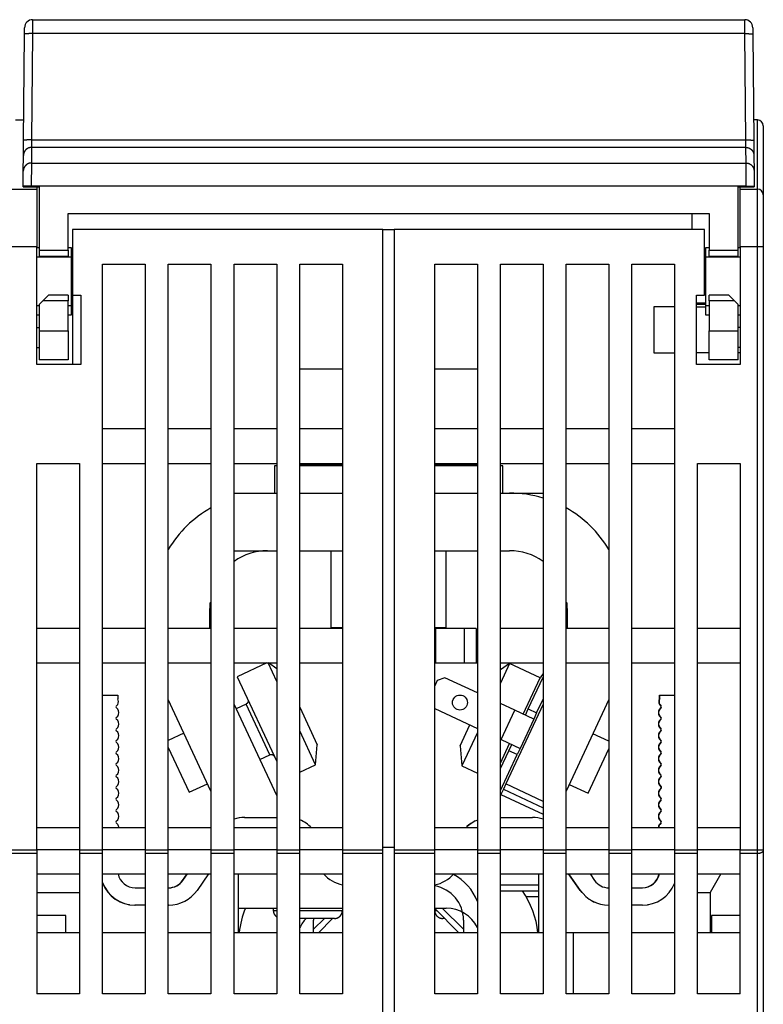
# Model space of a CAD drawing. Extents: x 115 to 791, y 19 to 548.
# Drawn here: x 618 to 683, y 463 to 548 of the extents above; entities that cross this region are included whole.
import ezdxf

# ---------------------------------------------------------------- set-up
doc = ezdxf.new("R2010")
doc.units = 0
doc.layers.add('4', color=7, linetype='CONTINUOUS')

msp = doc.modelspace()

# ---------------------------------------------------------------- linework, layer by layer
at = {"layer": '4', "color": 40, "linetype": 'CONTINUOUS'}
for p, q in [((618.60763, 546.94212), (618.6125, 547.50027)), ((619.31251, 548.19414), (619.30757, 546.98483)), ((619.31248, 548.19416), (681.07156, 548.19416)), ((649.69202, 548.19414), (649.69202, 548.19421)), ((650.69202, 548.19421), (650.69202, 548.19414)), ((681.07641, 546.98483), (681.07155, 548.19414)), ((681.77154, 547.50027), (681.77641, 546.94212)), ((681.77159, 547.49416), (681.77157, 547.49416)), ((618.52717, 537.72189), (618.60763, 546.94212)), ((619.30761, 546.98484), (619.22714, 537.76461)), ((681.07643, 546.98484), (619.30761, 546.98484)), ((681.1569, 537.76461), (681.07643, 546.98484)), ((681.77641, 546.94212), (681.85687, 537.72189)), ((681.80551, 543.60764), (681.80551, 543.60764)), ((617.84141, 539.49413), (618.54264, 539.49413)), ((682.17959, 539.49314), (681.84141, 539.49314)), ((682.17959, 533.49314), (682.17959, 539.49314)), ((682.67959, 538.99314), (682.67959, 532.99314)), ((618.51581, 536.42041), (618.52717, 537.72189)), ((619.22713, 537.76463), (619.21576, 537.11391)), ((619.22714, 537.76461), (681.1569, 537.76461)), ((681.16823, 537.11391), (681.15693, 537.76463)), ((681.85687, 537.72189), (681.86823, 536.42041)), ((618.50401, 535.0681), (618.51581, 536.42041)), ((619.21579, 537.11387), (619.20398, 535.76156)), ((681.16826, 537.11387), (619.21579, 537.11387)), ((681.18006, 535.76156), (681.16826, 537.11387)), ((681.86823, 536.42041), (681.88003, 535.0681)), ((619.20399, 535.76158), (619.19263, 533.76276)), ((619.20398, 535.76156), (681.18006, 535.76156)), ((681.19136, 533.76276), (681.18006, 535.76158)), ((618.49267, 533.76889), (618.50401, 535.0681)), ((681.88003, 535.0681), (681.89137, 533.76889)), ((616.67959, 533.49413), (619.67959, 533.49413)), ((618.49202, 533.69416), (618.49267, 533.76889)), ((618.49202, 533.69416), (619.19205, 533.69416)), ((619.19265, 533.76278), (618.49267, 533.76889)), ((619.19265, 533.76278), (619.19205, 533.69416)), ((619.19205, 533.69416), (619.89202, 533.69416)), ((681.1914, 533.76278), (619.19265, 533.76278)), ((619.67959, 533.69415), (619.67959, 533.49413)), ((619.67959, 533.49413), (619.67959, 528.49413)), ((619.89202, 533.69416), (619.89202, 528.19416)), ((680.49202, 528.19416), (680.49202, 533.69416)), ((680.49202, 533.69416), (681.19199, 533.69416)), ((680.67959, 533.49314), (680.67959, 533.69416)), ((680.67959, 533.49314), (682.17959, 533.49314)), ((680.67959, 528.49314), (680.67959, 533.49314)), ((681.1914, 533.76278), (681.89137, 533.76889)), ((681.19199, 533.69416), (681.1914, 533.76278)), ((681.19199, 533.69416), (681.89202, 533.69416)), ((681.89137, 533.76889), (681.89202, 533.69416)), ((682.17959, 528.49314), (682.17959, 533.49314)), ((682.67959, 532.99314), (682.67959, 528.49314)), ((622.39202, 531.39416), (677.99202, 531.39416)), ((622.39202, 528.19416), (622.39202, 531.39416)), ((676.49202, 531.39416), (676.49202, 529.99314)), ((677.99202, 531.39416), (677.99202, 528.19416)), ((649.67959, 529.99413), (622.77959, 529.99413)), ((622.77959, 529.99413), (622.77959, 524.29413)), ((649.67959, 476.17352), (649.67959, 529.99413)), ((649.67959, 529.99413), (650.67959, 529.99413)), ((650.67959, 529.99314), (650.67959, 476.17252)), ((677.57959, 529.99314), (650.67959, 529.99314)), ((652.17959, 529.99413), (652.17959, 529.99313)), ((677.57959, 524.29314), (677.57959, 529.99314)), ((619.67959, 528.49413), (616.67959, 528.49413)), ((619.67959, 518.29413), (619.67959, 528.49413)), ((619.89204, 528.39413), (619.67959, 528.39413)), ((619.89202, 528.19416), (619.89202, 527.69416)), ((619.89202, 528.19416), (622.39202, 528.19416)), ((622.39202, 528.19416), (622.39202, 527.69416)), ((622.67959, 528.39413), (622.39206, 528.39413)), ((622.67959, 527.59413), (622.67959, 528.39413)), ((677.67959, 528.39314), (677.67959, 527.59314)), ((677.99198, 528.39314), (677.67959, 528.39314)), ((677.99202, 527.69416), (677.99202, 528.19416)), ((677.99202, 528.19416), (680.49202, 528.19416)), ((680.67959, 528.39314), (680.49201, 528.39314)), ((680.49202, 527.69416), (680.49202, 528.19416)), ((680.67959, 528.49314), (680.67959, 518.29314)), ((682.17959, 528.49314), (680.67959, 528.49314)), ((682.17959, 476.17252), (682.17959, 528.49314)), ((682.67959, 528.49314), (682.17959, 528.49314)), ((682.67959, 528.49314), (682.67959, 476.17252)), ((622.67959, 527.59413), (619.67959, 527.59413)), ((619.89202, 527.69416), (622.39202, 527.69416)), ((622.67959, 523.39413), (622.67959, 527.59413)), ((625.37959, 526.99413), (629.07959, 526.99413)), ((625.37959, 476.17352), (625.37959, 526.99413)), ((629.07959, 526.99413), (629.07959, 476.17352)), ((631.07959, 526.99413), (634.77959, 526.99413)), ((631.07959, 476.17352), (631.07959, 526.99413)), ((634.77959, 526.99413), (634.77959, 476.17352)), ((636.77959, 526.99413), (640.47959, 526.99413)), ((636.77959, 476.17352), (636.77959, 526.99413)), ((640.47959, 526.99413), (640.47959, 476.17352)), ((642.47959, 526.99413), (646.17959, 526.99413)), ((642.47959, 476.17352), (642.47959, 526.99413)), ((646.17959, 526.99413), (646.17959, 476.17352)), ((654.17959, 476.17252), (654.17959, 526.99314)), ((654.17959, 526.99314), (657.87959, 526.99314)), ((657.87959, 526.99314), (657.87959, 476.17252)), ((659.87959, 476.17252), (659.87959, 526.99314)), ((659.87959, 526.99314), (663.57959, 526.99314)), ((663.57959, 526.99314), (663.57959, 476.17252)), ((665.57959, 476.17252), (665.57959, 526.99314)), ((665.57959, 526.99314), (669.27959, 526.99314)), ((669.27959, 526.99314), (669.27959, 476.17252)), ((671.27959, 476.17252), (671.27959, 526.99314)), ((671.27959, 526.99314), (674.97959, 526.99314)), ((674.97959, 526.99314), (674.97959, 476.17252)), ((677.67959, 527.59314), (677.67959, 523.39314)), ((680.67959, 527.59314), (677.67959, 527.59314)), ((677.99202, 527.69416), (680.49202, 527.69416)), ((620.19202, 523.79416), (619.89202, 523.49416)), ((620.19202, 523.79416), (620.69202, 524.29416)), ((622.39202, 523.79416), (620.19202, 523.79416)), ((622.39202, 524.29416), (620.69202, 524.29416)), ((622.39202, 524.29416), (622.39202, 523.79416)), ((622.39202, 521.19416), (622.39202, 523.79416)), ((622.77959, 524.29413), (622.77959, 518.29413)), ((622.77959, 524.29413), (623.47959, 524.29413)), ((623.47959, 524.29413), (623.47959, 518.29413)), ((676.87959, 518.29314), (676.87959, 524.29314)), ((676.87959, 524.29314), (677.57959, 524.29314)), ((676.87959, 523.6406), (677.67959, 523.6406)), ((679.69202, 524.29416), (677.99202, 524.29416)), ((677.99202, 523.79416), (677.99202, 524.29416)), ((677.99202, 523.79416), (677.99202, 521.19416)), ((680.19202, 523.79416), (677.99202, 523.79416)), ((679.69202, 524.29416), (680.19202, 523.79416)), ((680.49202, 523.49416), (680.19202, 523.79416)), ((619.67959, 523.39413), (619.89204, 523.39413)), ((619.89202, 523.49416), (619.89202, 521.19416)), ((622.39206, 523.39413), (622.67959, 523.39413)), ((622.67959, 522.59413), (622.67959, 523.39413)), ((674.97959, 523.29314), (673.17959, 523.29314)), ((673.17959, 523.29314), (673.17959, 519.29314)), ((677.67962, 523.49416), (676.87959, 523.49416)), ((676.87959, 523.29314), (677.67962, 523.29314)), ((677.67959, 523.39314), (677.67959, 522.59314)), ((677.67959, 523.39314), (677.99198, 523.39314)), ((680.49201, 523.39314), (680.67959, 523.39314)), ((680.49202, 521.19416), (680.49202, 523.49416)), ((619.67959, 522.59413), (619.89204, 522.59413)), ((622.39206, 522.59413), (622.67959, 522.59413)), ((677.67959, 522.59314), (677.99198, 522.59314)), ((680.49201, 522.59314), (680.67959, 522.59314)), ((619.67959, 521.49482), (619.89204, 521.49482)), ((619.89202, 521.19416), (619.89202, 518.69416)), ((619.89202, 521.19416), (622.39202, 521.19416)), ((622.39202, 521.19416), (622.39202, 518.69416)), ((677.99202, 518.69416), (677.99202, 521.19416)), ((677.99202, 521.19416), (680.49202, 521.19416)), ((680.67959, 521.49383), (680.49201, 521.49383)), ((680.49202, 518.69416), (680.49202, 521.19416)), ((619.67959, 519.75348), (619.89202, 519.75348)), ((673.17959, 519.29314), (674.97959, 519.29314)), ((677.99202, 519.29314), (676.87963, 519.29314)), ((680.67959, 519.75249), (680.49201, 519.75249)), ((680.67959, 519.29314), (680.49202, 519.29314)), ((622.39202, 518.69416), (619.89202, 518.69416)), ((680.49202, 518.69416), (677.99202, 518.69416)), ((623.47959, 518.29413), (619.67959, 518.29413)), ((646.17961, 517.8824), (642.47961, 517.8824)), ((657.87959, 517.8824), (654.1796, 517.8824)), ((680.67959, 518.29314), (676.87959, 518.29314)), ((629.07959, 512.69413), (625.37959, 512.69413)), ((634.77959, 512.69413), (631.07959, 512.69413)), ((640.47959, 512.69413), (636.77959, 512.69413)), ((646.17959, 512.69413), (642.47959, 512.69413)), ((657.87959, 512.69314), (654.17959, 512.69314)), ((663.57959, 512.69314), (659.87959, 512.69314)), ((669.27959, 512.69314), (665.57959, 512.69314)), ((674.97959, 512.69314), (671.27959, 512.69314)), ((619.67959, 476.17352), (619.67959, 509.69413)), ((619.67959, 509.69413), (623.37959, 509.69413)), ((623.37959, 509.69413), (623.37959, 476.17352)), ((625.37959, 509.69413), (629.07959, 509.69413)), ((631.07959, 509.69413), (634.77959, 509.69413)), ((636.77959, 509.69413), (640.47959, 509.69413)), ((640.47961, 509.4824), (640.27959, 509.4824)), ((640.27959, 509.4824), (640.27959, 507.13113)), ((642.47959, 509.69413), (646.17959, 509.69413)), ((642.47961, 509.5824), (646.17961, 509.5824)), ((646.17961, 509.4824), (642.47961, 509.4824)), ((654.17959, 509.69314), (657.87959, 509.69314)), ((654.1796, 509.5824), (657.87959, 509.5824)), ((657.87959, 509.4824), (654.1796, 509.4824)), ((659.87959, 509.69314), (663.57959, 509.69314)), ((660.07959, 509.4824), (659.87959, 509.4824)), ((660.07959, 507.13113), (660.07959, 509.4824)), ((665.57959, 509.69314), (669.27959, 509.69314)), ((671.27959, 509.69314), (674.97959, 509.69314)), ((676.97959, 476.17252), (676.97959, 509.69314)), ((676.97959, 509.69314), (680.67959, 509.69314)), ((680.67959, 509.69314), (680.67959, 476.17252)), ((636.77959, 507.13116), (640.47961, 507.13116)), ((642.47961, 507.13116), (646.17961, 507.13116)), ((654.1796, 507.13116), (657.87959, 507.13116)), ((659.87959, 507.13116), (660.67959, 507.13116)), ((660.67961, 507.13116), (663.57959, 507.13116)), ((636.77959, 502.13116), (640.47961, 502.13116)), ((642.47961, 502.13116), (646.17959, 502.13116)), ((645.17959, 502.13117), (645.17959, 495.4824)), ((654.1796, 502.13116), (657.87959, 502.13116)), ((655.17959, 495.4824), (655.17959, 502.13117)), ((659.87959, 502.13116), (660.67959, 502.13116)), ((634.6796, 495.39413), (634.6796, 497.13116)), ((665.67959, 497.13116), (665.67959, 495.39311)), ((623.37959, 495.39413), (619.67959, 495.39413)), ((629.07959, 495.39413), (625.37959, 495.39413)), ((634.77959, 495.39413), (631.07959, 495.39413)), ((640.47959, 495.39413), (636.77959, 495.39413)), ((646.17959, 495.39413), (642.47959, 495.39413)), ((645.17959, 495.4824), (646.17961, 495.4824)), ((654.27959, 495.39413), (654.17959, 495.39413)), ((654.1796, 495.4824), (655.17959, 495.4824)), ((656.77959, 495.39413), (654.27959, 495.39413)), ((654.27959, 492.39413), (654.27959, 495.39413)), ((657.77959, 495.39413), (656.77959, 495.39413)), ((656.77959, 492.39413), (656.77959, 495.39413)), ((657.77959, 495.39413), (657.77959, 492.39413)), ((663.57959, 495.39314), (659.87959, 495.39314)), ((669.27959, 495.39314), (665.57959, 495.39314)), ((674.97959, 495.39314), (671.27959, 495.39314)), ((680.67959, 495.39314), (676.97959, 495.39314)), ((619.67959, 492.39413), (623.37959, 492.39413)), ((625.37959, 492.39413), (629.07959, 492.39413)), ((631.07959, 492.39413), (634.77959, 492.39413)), ((636.77959, 492.39413), (640.47959, 492.39413)), ((639.61986, 492.39413), (637.05109, 491.1963)), ((640.47959, 490.78622), (639.72981, 492.39413)), ((640.47959, 491.89749), (639.7704, 492.39407)), ((642.47959, 492.39413), (646.17959, 492.39413)), ((642.57959, 492.39314), (642.57959, 492.39413)), ((654.17959, 492.39413), (654.27959, 492.39413)), ((654.27959, 492.39413), (656.77959, 492.39413)), ((656.77959, 492.39413), (657.77959, 492.39413)), ((657.77959, 492.39314), (657.87956, 492.39314)), ((659.87959, 492.39314), (663.57959, 492.39314)), ((660.67366, 492.35205), (659.87959, 491.79604)), ((660.67366, 492.35205), (659.87959, 490.64917)), ((663.33274, 491.1121), (660.67364, 492.35205)), ((665.57959, 492.39314), (669.27959, 492.39314)), ((671.27959, 492.39314), (674.97959, 492.39314)), ((676.97959, 492.39314), (680.67959, 492.39314)), ((637.05109, 491.1963), (640.47959, 483.84384)), ((655.06385, 491.11803), (654.39939, 490.87618)), ((657.87959, 489.80502), (655.06385, 491.11803)), ((661.85814, 487.9498), (663.33274, 491.1121)), ((662.29599, 488.40765), (663.57959, 491.16034)), ((663.57959, 491.4797), (663.3297, 491.11351)), ((654.39939, 490.87618), (654.17959, 490.40483)), ((625.37962, 489.58895), (626.69674, 489.58895)), ((626.69674, 489.58895), (626.69674, 489.28895)), ((673.66898, 489.58895), (673.69672, 489.58895)), ((673.66898, 489.28895), (673.66898, 489.58895)), ((673.69674, 489.28895), (673.69674, 489.58895)), ((673.69674, 489.58895), (674.97958, 489.58895)), ((626.56745, 488.65966), (626.69674, 488.78895)), ((634.77959, 481.27799), (631.07959, 489.21266)), ((640.47959, 480.8853), (636.77959, 488.81998)), ((637.82519, 488.82641), (636.96388, 488.42477)), ((639.87487, 484.43081), (637.82518, 488.8264)), ((642.47963, 488.54631), (644.00279, 485.27989)), ((661.13611, 488.28648), (659.87959, 488.87241)), ((663.57959, 488.81997), (660.35102, 481.89628)), ((663.02104, 488.06956), (663.57959, 489.26738)), ((669.27959, 489.21265), (665.57959, 481.27798)), ((673.66898, 488.78895), (673.79827, 488.65966)), ((673.69674, 488.78895), (673.82603, 488.65966)), ((626.69674, 488.38895), (626.56745, 488.51824)), ((626.56745, 487.65966), (626.69674, 487.78895)), ((654.17959, 488.4409), (657.87959, 486.71556)), ((659.95278, 485.74882), (661.13611, 488.28648)), ((662.76747, 487.52577), (661.13611, 488.28648)), ((662.04242, 487.86387), (662.29599, 488.40765)), ((662.29599, 488.40765), (663.02104, 488.06956)), ((663.02104, 488.06956), (662.76747, 487.52577)), ((673.79827, 488.51824), (673.66898, 488.38895)), ((673.66898, 487.78895), (673.79827, 487.65966)), ((673.82603, 488.51824), (673.69674, 488.38895)), ((673.69674, 487.78895), (673.82603, 487.65966)), ((626.69674, 487.38895), (626.56745, 487.51824)), ((656.38104, 485.19569), (657.23084, 487.01809)), ((662.76747, 487.52577), (661.58413, 484.98811)), ((673.79827, 487.51824), (673.66898, 487.38895)), ((673.82603, 487.51824), (673.69674, 487.38895)), ((626.56745, 486.65966), (626.69674, 486.78895)), ((626.69674, 486.38895), (626.56745, 486.51824)), ((632.43234, 486.31168), (631.07959, 485.68088)), ((643.85183, 483.55443), (642.47959, 486.49721)), ((657.87959, 486.36016), (656.532, 483.47023)), ((669.27959, 485.60817), (667.899, 486.25195)), ((673.66898, 486.78895), (673.79827, 486.65966)), ((673.79827, 486.51824), (673.66898, 486.38895)), ((673.69674, 486.78895), (673.82603, 486.65966)), ((673.82603, 486.51824), (673.69674, 486.38895)), ((626.56745, 485.65966), (626.69674, 485.78895)), ((626.69674, 485.38895), (626.56745, 485.51824)), ((643.85183, 483.55443), (644.00279, 485.27989)), ((656.38104, 485.19569), (656.532, 483.47023)), ((659.87959, 485.78295), (659.95278, 485.74882)), ((659.87959, 483.7068), (660.67481, 485.41214)), ((659.95278, 485.74882), (661.58413, 484.98811)), ((660.60552, 484.78242), (660.85909, 485.3262)), ((673.66898, 485.78895), (673.79827, 485.65966)), ((673.79827, 485.51824), (673.66898, 485.38895)), ((673.69674, 485.78895), (673.82603, 485.65966)), ((673.82603, 485.51824), (673.69674, 485.38895)), ((626.56745, 484.65966), (626.69674, 484.78895)), ((626.69674, 484.38895), (626.56745, 484.51824)), ((631.0796, 485.07258), (632.8963, 481.17665)), ((639.01358, 484.02918), (639.87484, 484.43079)), ((659.87959, 483.22567), (660.60552, 484.78242)), ((659.87959, 481.33271), (661.33056, 484.44432)), ((661.33056, 484.44432), (660.60552, 484.78242)), ((661.58413, 484.98811), (661.33056, 484.44432)), ((667.48752, 481.09244), (669.27956, 484.93549)), ((673.66898, 484.78895), (673.79827, 484.65966)), ((673.79827, 484.51824), (673.66898, 484.38895)), ((673.69674, 484.78895), (673.82603, 484.65966)), ((673.82603, 484.51824), (673.69674, 484.38895)), ((626.56745, 483.65966), (626.69674, 483.78895)), ((626.69674, 483.38895), (626.56745, 483.51824)), ((642.47959, 482.91455), (643.85185, 483.55444)), ((656.53198, 483.47024), (657.87959, 482.84184)), ((673.66898, 483.78895), (673.79827, 483.65966)), ((673.79827, 483.51824), (673.66898, 483.38895)), ((673.69674, 483.78895), (673.82603, 483.65966)), ((673.82603, 483.51824), (673.69674, 483.38895)), ((626.56745, 482.65966), (626.69674, 482.78895)), ((673.66898, 482.78895), (673.79827, 482.65966)), ((673.69674, 482.78895), (673.82603, 482.65966)), ((626.69674, 482.38895), (626.56745, 482.51824)), ((626.56745, 481.65966), (626.69674, 481.78895)), ((632.8963, 481.17665), (634.48204, 481.91609)), ((660.35102, 481.89628), (660.13971, 481.44313)), ((663.57959, 480.39077), (660.35102, 481.89628)), ((665.8493, 481.85636), (667.48752, 481.09244)), ((673.79827, 482.51824), (673.66898, 482.38895)), ((673.66898, 481.78895), (673.79827, 481.65966)), ((673.82603, 482.51824), (673.69674, 482.38895)), ((673.69674, 481.78895), (673.82603, 481.65966)), ((626.69674, 481.38895), (626.56745, 481.51824)), ((659.9284, 480.98997), (659.87959, 480.8853)), ((660.13971, 481.44313), (659.9284, 480.98997)), ((659.9284, 480.98997), (663.57959, 479.28739)), ((660.13971, 481.44313), (663.57959, 479.83908)), ((673.79827, 481.51824), (673.66898, 481.38895)), ((673.82603, 481.51824), (673.69674, 481.38895)), ((626.56745, 480.65966), (626.69674, 480.78895)), ((626.69674, 480.38895), (626.56745, 480.51824)), ((673.66898, 480.78895), (673.79827, 480.65966)), ((673.79827, 480.51824), (673.66898, 480.38895)), ((673.69674, 480.78895), (673.82603, 480.65966)), ((673.82603, 480.51824), (673.69674, 480.38895)), ((626.56745, 479.65966), (626.69674, 479.78895)), ((626.69674, 479.38895), (626.56745, 479.51824)), ((673.66898, 479.78895), (673.79827, 479.65966)), ((673.79827, 479.51824), (673.66898, 479.38895)), ((673.69674, 479.78895), (673.82603, 479.65966)), ((673.82603, 479.51824), (673.69674, 479.38895)), ((626.56745, 478.65966), (626.69674, 478.78895)), ((626.69674, 478.38895), (626.56745, 478.51824)), ((637.70195, 478.98895), (637.7297, 478.98895)), ((637.72971, 478.98895), (640.47961, 478.98895)), ((659.87959, 478.98895), (662.66378, 478.98895)), ((673.66898, 478.78895), (673.79827, 478.65966)), ((673.79827, 478.51824), (673.66898, 478.38895)), ((673.69674, 478.78895), (673.82603, 478.65966)), ((673.82603, 478.51824), (673.69674, 478.38895)), ((623.37959, 478.09413), (619.67959, 478.09413)), ((629.07959, 478.09413), (625.37959, 478.09413)), ((634.77959, 478.09413), (631.07959, 478.09413)), ((640.47959, 478.09413), (636.77959, 478.09413)), ((646.17959, 478.09413), (642.47959, 478.09413)), ((657.87959, 478.09314), (654.17959, 478.09314)), ((663.57959, 478.09314), (659.87959, 478.09314)), ((669.27959, 478.09314), (665.57959, 478.09314)), ((674.97959, 478.09314), (671.27959, 478.09314)), ((680.67959, 478.09314), (676.97959, 478.09314)), ((616.67959, 476.17352), (619.67959, 476.17352)), ((619.67959, 475.85566), (616.67959, 475.85566)), ((619.67959, 476.17352), (619.67959, 475.85566)), ((623.37959, 476.17352), (619.67959, 476.17352)), ((619.67959, 475.85566), (619.67959, 463.69413)), ((623.37959, 476.17352), (623.37959, 475.85566)), ((623.37959, 476.17352), (625.37959, 476.17352)), ((623.37959, 475.85566), (623.37959, 463.69413)), ((625.37959, 475.85566), (623.37959, 475.85566)), ((625.37959, 475.85566), (625.37959, 476.17352)), ((629.07959, 476.17352), (625.37959, 476.17352)), ((625.37959, 463.69413), (625.37959, 475.85566)), ((629.07959, 476.17352), (629.07959, 475.85566)), ((629.07959, 476.17352), (631.07959, 476.17352)), ((629.07959, 475.85566), (629.07959, 463.69413)), ((631.07959, 475.85566), (629.07959, 475.85566)), ((631.07959, 475.85566), (631.07959, 476.17352)), ((634.77959, 476.17352), (631.07959, 476.17352)), ((631.07959, 463.69413), (631.07959, 475.85566)), ((634.77959, 476.17352), (634.77959, 475.85566)), ((634.77959, 476.17352), (636.77959, 476.17352)), ((634.77959, 475.85566), (634.77959, 463.69413)), ((636.77959, 475.85566), (634.77959, 475.85566)), ((636.77959, 475.85566), (636.77959, 476.17352)), ((640.47959, 476.17352), (636.77959, 476.17352)), ((636.77959, 463.69413), (636.77959, 475.85566)), ((640.47959, 476.17352), (640.47959, 475.85566)), ((640.47959, 476.17352), (642.47959, 476.17352)), ((640.47959, 475.85566), (640.47959, 463.69413)), ((642.47959, 475.85566), (640.47959, 475.85566)), ((642.47959, 475.85566), (642.47959, 476.17352)), ((646.17959, 476.17352), (642.47959, 476.17352)), ((642.47959, 463.69413), (642.47959, 475.85566)), ((646.17959, 476.17352), (646.17959, 475.85566)), ((646.17959, 476.17352), (649.67959, 476.17352)), ((646.17959, 475.85566), (646.17959, 463.69413)), ((649.67959, 475.85566), (646.17959, 475.85566)), ((650.67959, 476.38878), (649.67959, 476.38878)), ((649.67959, 475.85566), (649.67959, 476.17352)), ((649.67959, 459.1326), (649.67959, 475.85566)), ((650.67959, 476.17252), (650.67959, 475.85467)), ((650.67959, 476.17252), (654.17959, 476.17252)), ((650.67959, 475.85467), (650.67959, 459.13161)), ((654.17959, 475.85467), (650.67959, 475.85467)), ((654.17959, 475.85467), (654.17959, 476.17252)), ((657.87959, 476.17252), (654.17959, 476.17252)), ((654.17959, 463.69314), (654.17959, 475.85467)), ((657.87959, 476.17252), (657.87959, 475.85467)), ((657.87959, 476.17252), (659.87959, 476.17252)), ((657.87959, 475.85467), (657.87959, 463.69314)), ((659.87959, 475.85467), (657.87959, 475.85467)), ((659.87959, 475.85467), (659.87959, 476.17252)), ((663.57959, 476.17252), (659.87959, 476.17252)), ((659.87959, 463.69314), (659.87959, 475.85467)), ((663.57959, 476.17252), (663.57959, 475.85467)), ((663.57959, 476.17252), (665.57959, 476.17252)), ((663.57959, 475.85467), (663.57959, 463.69314)), ((665.57959, 475.85467), (663.57959, 475.85467)), ((665.57959, 475.85467), (665.57959, 476.17252)), ((669.27959, 476.17252), (665.57959, 476.17252)), ((665.57959, 463.69314), (665.57959, 475.85467)), ((669.27959, 476.17252), (669.27959, 475.85467)), ((669.27959, 476.17252), (671.27959, 476.17252)), ((669.27959, 475.85467), (669.27959, 463.69314)), ((671.27959, 475.85467), (669.27959, 475.85467)), ((671.27959, 475.85467), (671.27959, 476.17252)), ((674.97959, 476.17252), (671.27959, 476.17252)), ((671.27959, 463.69314), (671.27959, 475.85467)), ((674.97959, 476.17252), (674.97959, 475.85467)), ((674.97959, 476.17252), (676.97959, 476.17252)), ((674.97959, 475.85467), (674.97959, 463.69314)), ((676.97959, 475.85467), (674.97959, 475.85467)), ((676.97959, 475.85467), (676.97959, 476.17252)), ((680.67959, 476.17252), (676.97959, 476.17252)), ((676.97959, 463.69314), (676.97959, 475.85467)), ((680.67959, 475.85467), (680.67959, 476.17252)), ((680.67959, 476.17252), (682.17959, 476.17252)), ((680.67959, 463.69314), (680.67959, 475.85467)), ((682.17959, 475.85467), (680.67959, 475.85467)), ((682.17959, 475.85467), (682.17959, 476.17252)), ((682.17959, 476.17252), (682.67959, 476.17252)), ((682.17959, 459.13161), (682.17959, 475.85467)), ((682.67959, 476.17252), (682.67959, 459.44946)), ((619.67959, 474.09413), (623.37959, 474.09413)), ((625.37959, 474.09413), (629.07959, 474.09413)), ((631.07959, 474.09413), (634.77959, 474.09413)), ((632.31686, 473.52858), (632.71286, 474.09413)), ((632.34462, 473.52858), (632.74062, 474.09413)), ((634.57178, 474.09413), (633.57335, 472.66822)), ((636.77959, 474.09413), (640.47959, 474.09413)), ((637.17959, 471.13116), (637.17959, 474.09413)), ((642.47959, 474.09413), (646.17959, 474.09413)), ((654.17959, 474.09314), (657.87959, 474.09314)), ((659.87959, 474.09314), (663.57959, 474.09314)), ((663.17959, 474.09311), (663.17959, 473.13116)), ((665.57959, 474.09314), (669.27959, 474.09314)), ((666.79238, 472.66822), (665.79464, 474.09314)), ((666.82014, 472.66822), (665.8224, 474.09314)), ((667.65356, 474.09314), (668.04887, 473.52858)), ((671.27959, 474.09314), (674.97959, 474.09314)), ((676.97959, 474.09314), (680.67959, 474.09314)), ((679.00336, 474.09315), (678.07959, 472.49314)), ((619.67963, 472.49413), (623.37963, 472.49413)), ((628.19674, 472.88895), (629.07962, 472.88895)), ((631.07962, 472.88895), (631.11589, 472.88895)), ((663.17959, 473.13116), (659.87959, 473.13116)), ((659.87959, 472.63116), (663.17959, 472.63116)), ((663.17959, 473.13116), (663.17959, 472.63116)), ((663.17959, 472.63116), (663.17959, 472.13116)), ((669.27759, 472.88895), (669.27958, 472.88895)), ((671.27958, 472.88895), (672.19674, 472.88895)), ((676.97961, 472.49314), (678.07959, 472.49314)), ((678.07959, 472.49314), (678.07959, 468.99313)), ((627.66898, 471.48376), (627.66898, 471.43091)), ((662.1078, 472.13116), (663.17959, 472.13116)), ((663.17959, 472.13116), (663.17959, 468.99314)), ((672.69674, 471.48376), (672.69674, 471.43091)), ((628.19673, 471.38895), (628.16898, 471.38895)), ((629.07962, 471.38895), (628.19674, 471.38895)), ((631.11589, 471.38895), (631.07962, 471.38895)), ((637.17959, 471.13116), (640.47961, 471.13116)), ((637.1796, 468.9931), (637.1796, 471.13116)), ((640.17959, 471.13116), (640.17959, 470.93116)), ((640.17959, 470.93116), (640.47961, 470.93116)), ((642.47961, 471.13116), (646.17961, 471.13116)), ((642.47961, 470.93116), (646.17959, 470.93116)), ((654.17959, 470.93116), (654.33649, 470.93116)), ((654.1796, 471.13116), (655.17959, 471.13116)), ((654.1796, 471.08805), (656.27455, 468.9931)), ((654.84065, 471.13116), (656.68286, 469.28895)), ((669.27762, 471.38895), (669.24983, 471.38895)), ((669.27958, 471.38895), (669.27759, 471.38895)), ((672.19674, 471.38895), (671.27958, 471.38895)), ((622.17959, 470.49314), (619.67959, 470.49314)), ((622.17959, 468.99314), (622.17959, 470.49314)), ((645.47959, 470.23116), (642.47961, 470.23116)), ((643.68286, 469.28895), (644.6251, 470.23119)), ((643.68286, 468.9931), (643.68286, 470.08895)), ((644.09122, 468.99314), (645.32927, 470.2312)), ((645.32927, 470.2312), (645.32929, 470.23121)), ((655.03646, 470.23116), (654.87959, 470.23116)), ((656.68286, 470.08895), (656.68286, 468.9931)), ((678.17959, 470.49314), (678.17959, 468.99314)), ((680.67959, 470.49314), (678.17959, 470.49314)), ((623.37961, 468.99314), (619.67959, 468.99314)), ((629.07958, 468.99314), (625.37958, 468.99314)), ((634.77956, 468.99314), (631.07955, 468.99314)), ((640.47961, 468.99314), (636.77961, 468.99314)), ((646.17959, 468.99314), (642.47958, 468.99314)), ((657.87956, 468.99314), (654.17963, 468.99314)), ((663.57961, 468.99314), (659.8796, 468.99314)), ((666.17959, 468.99314), (665.57958, 468.99314)), ((669.27959, 468.99314), (666.17959, 468.99314)), ((666.17959, 468.99314), (666.17959, 463.69315)), ((674.97956, 468.99314), (671.27956, 468.99314)), ((680.67959, 468.99314), (676.97961, 468.99314)), ((623.37959, 463.69413), (619.67959, 463.69413)), ((629.07959, 463.69413), (625.37959, 463.69413)), ((634.77959, 463.69413), (631.07959, 463.69413)), ((640.47959, 463.69413), (636.77959, 463.69413)), ((646.17959, 463.69413), (642.47959, 463.69413)), ((657.87959, 463.69314), (654.17959, 463.69314)), ((663.57959, 463.69314), (659.87959, 463.69314)), ((669.27959, 463.69314), (665.57959, 463.69314)), ((674.97959, 463.69314), (671.27959, 463.69314)), ((680.67959, 463.69314), (676.97959, 463.69314))]:
    msp.add_line(p, q, dxfattribs=at)
for points in [[(681.77151, 547.5003), (681.77151, 547.50029, -0.08219095), (681.77151, 547.50027, -0.01243521), (681.77152, 547.50023, -0.00469336), (681.77152, 547.50018, -0.00250319), (681.77152, 547.50012, -0.00152637), (681.77152, 547.50004, -0.00104203), (681.77152, 547.49995, -0.00074719), (681.77153, 547.49985, -0.00056784), (681.77153, 547.49973, -0.00044197), (681.77153, 547.4996, -0.00035676), (681.77153, 547.49946, -0.00029169), (681.77154, 547.4993, -0.00024455), (681.77154, 547.49913, -0.00020689), (681.77154, 547.49895, -0.00017854), (681.77154, 547.49875, -0.00015414), (681.77155, 547.49854, -0.00013468), (681.77155, 547.49832, -0.00011979), (681.77155, 547.49808, -0.00010886), (681.77155, 547.49783, -0.00009437), (681.77156, 547.49756, -0.00007988), (681.77156, 547.49729, -0.00008005), (681.77156, 547.497, -0.00008595), (681.77157, 547.49668, -0.00005878), (681.77157, 547.49637, -0.00001916), (681.77157, 547.49609, -0.00007509), (681.77157, 547.4957, -0.00011057), (681.77158, 547.49505, -0.00004754), (681.77159, 547.49418, -0.00002382)], [(619.30757, 546.98483), (619.27423, 546.98507, 0.00089368), (619.24045, 546.98519, 0.00085258), (619.20618, 546.9852, 0.0008479), (619.17158, 546.98508, 0.00089629), (619.1368, 546.98484, 0.00093235), (619.10199, 546.98446, 0.00096793), (619.06728, 546.98395, 0.0010078), (619.03283, 546.9833, 0.00106303), (618.99882, 546.98251, 0.00112259), (618.96539, 546.98157, 0.00119477), (618.93272, 546.98049, 0.00127767), (618.90096, 546.97928, 0.00137659), (618.8703, 546.97793, 0.00149634), (618.84085, 546.97645, 0.00163861), (618.8128, 546.97484, 0.00181006), (618.78623, 546.97311, 0.00200482), (618.76131, 546.97127, 0.00228206), (618.73809, 546.96934, 0.00264163), (618.71671, 546.9673, 0.00301148), (618.69718, 546.9652, 0.00332161), (618.67962, 546.96304, 0.00429951), (618.66396, 546.96078, 0.0062261), (618.65027, 546.95842, 0.0064841), (618.63861, 546.95618, 0.00338745), (618.6291, 546.95412, 0.0123004), (618.62104, 546.95147, 0.04106519), (618.61386, 546.94741, 0.05002301), (618.60761, 546.9421, 0.04696901)], [(681.07641, 546.98483), (681.10975, 546.98507, -0.0008936), (681.14354, 546.98519, -0.00085251), (681.17781, 546.9852, -0.00084783), (681.21241, 546.98508, -0.00089623), (681.24719, 546.98484, -0.0009323), (681.28201, 546.98446, -0.00096789), (681.31671, 546.98395, -0.00100776), (681.35117, 546.9833, -0.001063), (681.38518, 546.98251, -0.00112257), (681.41862, 546.98157, -0.00119476), (681.45128, 546.98049, -0.00127768), (681.48304, 546.97928, -0.00137661), (681.5137, 546.97793, -0.00149639), (681.54316, 546.97645, -0.00163869), (681.57121, 546.97484, -0.00181018), (681.59778, 546.97311, -0.00200499), (681.62269, 546.97127, -0.0022823), (681.64592, 546.96934, -0.00264197), (681.6673, 546.9673, -0.00301196), (681.68683, 546.9652, -0.00332224), (681.70438, 546.96304, -0.00430048), (681.72004, 546.96078, -0.00622783), (681.73373, 546.95842, -0.00648633), (681.74538, 546.95618, -0.00338877), (681.75489, 546.95412, -0.01230585), (681.76296, 546.95147, -0.04109286), (681.77013, 546.94741, -0.05007412), (681.77637, 546.9421, -0.04702581)], [(619.22713, 537.76463), (619.19378, 537.76487, 0.00089319), (619.16, 537.76499, 0.00085211), (619.12573, 537.76499, 0.00084743), (619.09113, 537.76488, 0.0008958), (619.05635, 537.76463, 0.00093185), (619.02154, 537.76426, 0.00096741), (618.98683, 537.76374, 0.00100726), (618.95238, 537.76309, 0.00106246), (618.91837, 537.7623, 0.00112199), (618.88493, 537.76136, 0.00119414), (618.85227, 537.76028, 0.001277), (618.82051, 537.75907, 0.00137587), (618.78985, 537.75772, 0.00149557), (618.76039, 537.75623, 0.00163777), (618.73235, 537.75462, 0.00180914), (618.70577, 537.7529, 0.00200381), (618.68086, 537.75106, 0.00228092), (618.65763, 537.74913, 0.00264033), (618.63625, 537.74709, 0.00301002), (618.61672, 537.74499, 0.00332004), (618.59917, 537.74283, 0.00429752), (618.58351, 537.74057, 0.00622334), (618.56982, 537.73821, 0.00648138), (618.55816, 537.73597, 0.00338608), (618.54865, 537.73391, 0.01229572), (618.54058, 537.73127, 0.041054), (618.53341, 537.72721, 0.050021), (618.52716, 537.7219, 0.04697796)], [(681.15693, 537.76463), (681.19028, 537.76487, -0.00089321), (681.22406, 537.76499, -0.00085213), (681.25833, 537.76499, -0.00084745), (681.29293, 537.76488, -0.00089582), (681.3277, 537.76463, -0.00093186), (681.36252, 537.76426, -0.00096742), (681.39722, 537.76374, -0.00100727), (681.43167, 537.76309, -0.00106247), (681.46569, 537.7623, -0.001122), (681.49912, 537.76136, -0.00119414), (681.53178, 537.76028, -0.001277), (681.56355, 537.75907, -0.00137586), (681.5942, 537.75772, -0.00149555), (681.62366, 537.75623, -0.00163775), (681.65171, 537.75462, -0.0018091), (681.67828, 537.7529, -0.00200376), (681.70319, 537.75106, -0.00228084), (681.72642, 537.74913, -0.00264023), (681.7478, 537.74709, -0.00300988), (681.76733, 537.74499, -0.00331985), (681.78488, 537.74283, -0.00429723), (681.80055, 537.74057, -0.00622282), (681.81424, 537.73821, -0.00648071), (681.82589, 537.73597, -0.00338569), (681.83541, 537.73391, -0.01229408), (681.84347, 537.73127, -0.04104572), (681.85065, 537.72721, -0.0500057), (681.8569, 537.7219, -0.04696094)], [(619.21576, 537.11391), (619.18255, 537.11314, 0.0127283), (619.14891, 537.11071, 0.01209208), (619.11479, 537.10656, 0.01191285), (619.08035, 537.10069, 0.01241139), (619.04574, 537.09293, 0.01264678), (619.01108, 537.08332, 0.01279982), (618.97654, 537.07175, 0.01289986), (618.94224, 537.05828, 0.01310381), (618.90838, 537.04281, 0.01321216), (618.87508, 537.02544, 0.01335458), (618.84255, 537.00613, 0.01342609), (618.8109, 536.985, 0.01352273), (618.78034, 536.96204, 0.01357665), (618.75097, 536.9374, 0.01364613), (618.72298, 536.91111, 0.01363701), (618.69644, 536.88337, 0.01357428), (618.67153, 536.85424, 0.01364857), (618.64829, 536.82388, 0.01381451), (618.62687, 536.79237, 0.01346333), (618.60726, 536.76009, 0.01265093), (618.58962, 536.72723, 0.0136095), (618.57383, 536.69325, 0.01564443), (618.55999, 536.65805, 0.01230835), (618.54817, 536.62467, 0.00535158), (618.5385, 536.59426, 0.01611074), (618.5302, 536.55559, 0.02695281), (618.5226, 536.49684, 0.01380333), (618.51579, 536.42037, 0.00758576)], [(681.16823, 537.11391), (681.20143, 537.11314, -0.01272718), (681.23508, 537.11071, -0.012091), (681.2692, 537.10656, -0.01191177), (681.30364, 537.10069, -0.01241027), (681.33826, 537.09293, -0.01264565), (681.37292, 537.08332, -0.0127987), (681.40747, 537.07175, -0.01289877), (681.44176, 537.05828, -0.01310275), (681.47563, 537.04281, -0.01321115), (681.50893, 537.02544, -0.01335364), (681.54147, 537.00613, -0.01342523), (681.57312, 536.985, -0.01352196), (681.60368, 536.96204, -0.01357599), (681.63306, 536.9374, -0.01364559), (681.66105, 536.91111, -0.01363659), (681.6876, 536.88337, -0.01357399), (681.7125, 536.85424, -0.01364841), (681.73575, 536.82388, -0.01381449), (681.75717, 536.79237, -0.01346345), (681.77678, 536.76009, -0.01265116), (681.79443, 536.72723, -0.01360987), (681.81021, 536.69325, -0.015645), (681.82406, 536.65805, -0.01230892), (681.83588, 536.62467, -0.00535186), (681.84555, 536.59426, -0.01611165), (681.85386, 536.55559, -0.02695466), (681.86145, 536.49684, -0.0138044), (681.86827, 536.42037, -0.00758637)], [(619.20399, 535.76158), (619.17079, 535.76081, 0.01272661), (619.13714, 535.75838, 0.01209061), (619.10303, 535.75423, 0.01191153), (619.06859, 535.74836, 0.01241017), (619.03397, 535.74061, 0.01264571), (618.99931, 535.731, 0.01279893), (618.96476, 535.71943, 0.01289916), (618.93047, 535.70596, 0.01310332), (618.8966, 535.69049, 0.01321189), (618.86331, 535.67313, 0.01335454), (618.83077, 535.65382, 0.01342629), (618.79913, 535.63269, 0.01352317), (618.76856, 535.60973, 0.01357733), (618.73919, 535.58509, 0.01364704), (618.7112, 535.55881, 0.01363815), (618.68466, 535.53107, 0.01357561), (618.65975, 535.50195, 0.01365009), (618.63651, 535.47159, 0.01381623), (618.61509, 535.44008, 0.01346516), (618.59549, 535.4078, 0.01265276), (618.57784, 535.37495, 0.01361157), (618.56206, 535.34097, 0.0156469), (618.54822, 535.30577, 0.01231035), (618.5364, 535.2724, 0.00535246), (618.52673, 535.24199, 0.01611339), (618.51843, 535.20332, 0.02695719), (618.51084, 535.14458, 0.01380548), (618.50403, 535.06812, 0.0075869)], [(681.18006, 535.76158), (681.21327, 535.76081, -0.01272693), (681.24691, 535.75838, -0.01209087), (681.28103, 535.75423, -0.01191176), (681.31547, 535.74836, -0.01241037), (681.35009, 535.74061, -0.01264587), (681.38474, 535.731, -0.01279904), (681.41929, 535.71943, -0.01289923), (681.45359, 535.70596, -0.01310333), (681.48745, 535.69049, -0.01321185), (681.52075, 535.67313, -0.01335445), (681.55328, 535.65382, -0.01342615), (681.58493, 535.63269, -0.01352297), (681.61549, 535.60973, -0.01357709), (681.64486, 535.58509, -0.01364675), (681.67285, 535.55881, -0.01363781), (681.69939, 535.53107, -0.01357524), (681.7243, 535.50195, -0.01364968), (681.74754, 535.47159, -0.01381578), (681.76896, 535.44008, -0.0134647), (681.78856, 535.4078, -0.01265231), (681.80621, 535.37495, -0.01361108), (681.82199, 535.34097, -0.01564633), (681.83584, 535.30577, -0.0123099), (681.84765, 535.2724, -0.00535226), (681.85732, 535.24199, -0.0161128), (681.86563, 535.20332, -0.02695626), (681.87322, 535.14458, -0.01380504), (681.88003, 535.06812, -0.00758667)], [(655.17956, 495.48242), (655.17956, 495.48242, 0.01382858), (655.17956, 495.48242, 0.01274331), (655.17956, 495.48242, 0.01168337), (655.17957, 495.48241, 0.01074067), (655.17957, 495.48241, 0.00983926), (655.17957, 495.48241, 0.00904976), (655.17958, 495.48241, 0.00830264), (655.17958, 495.48241, 0.00765277), (655.17959, 495.48241, 0.00704142), (655.17959, 495.48241, 0.00651154), (655.17959, 495.48241, 0.00601066), (655.1796, 495.48241, 0.00557436), (655.1796, 495.48241, 0.00516974), (655.17961, 495.48241, 0.00482242), (655.17961, 495.48241, 0.00447426), (655.17962, 495.48241, 0.00415692), (655.17962, 495.48241, 0.00391573), (655.17963, 495.48241, 0.0037433), (655.17964, 495.48241, 0.00340388), (655.17964, 495.48241, 0.00299751), (655.17965, 495.48241, 0.00311856), (655.17965, 495.48241, 0.00348146), (655.17966, 495.48241, 0.00247143), (655.17967, 495.48241, 0.00082021), (655.17967, 495.48241, 0.00326639), (655.17968, 495.48241, 0.00505941), (655.17969, 495.48242, 0.00226289), (655.17971, 495.48242, 0.00115255)], [(637.97027, 489.22509), (637.97319, 489.21861, -0.00614745), (637.97599, 489.21201, -0.00596987), (637.97865, 489.20527, -0.005927), (637.98118, 489.19842, -0.00605851), (637.98355, 489.19144, -0.00612237), (637.98577, 489.18434, -0.00616956), (637.98783, 489.17714, -0.00620331), (637.98973, 489.16982, -0.00626867), (637.99145, 489.1624, -0.00630763), (637.993, 489.15489, -0.0063639), (637.99435, 489.14729, -0.00639857), (637.99553, 489.1396, -0.00645231), (637.9965, 489.13183, -0.00648483), (637.99728, 489.124, -0.00653384), (637.99786, 489.1161, -0.00656334), (637.99822, 489.10814, -0.00660771), (637.99838, 489.10013, -0.00663412), (637.99832, 489.09209, -0.00667336), (637.99805, 489.08401, -0.00669642), (637.99755, 489.07592, -0.00673024), (637.99683, 489.0678, -0.00674978), (637.99589, 489.05969, -0.00677786), (637.99473, 489.05157, -0.00679372), (637.99334, 489.04347, -0.00681585), (637.99172, 489.0354, -0.00682784), (637.98988, 489.02735, -0.00684372), (637.98782, 489.01935, -0.00685189), (637.98553, 489.0114, -0.00686181), (637.98302, 489.00351, -0.00686546), (637.9803, 488.99569, -0.00686746), (637.97736, 488.98794, -0.00686611), (637.97421, 488.98028, -0.00686106), (637.97085, 488.97272, -0.00685635), (637.96729, 488.96527, -0.00684712), (637.96352, 488.95792, -0.00683922), (637.95957, 488.95069, -0.00682326), (637.95543, 488.9436, -0.00681118), (637.95111, 488.93663, -0.00678894), (637.94661, 488.92981, -0.00677347), (637.94195, 488.92313, -0.00674626), (637.93712, 488.91661, -0.00672575), (637.93215, 488.91024, -0.00668928), (637.92702, 488.90405, -0.00667018), (637.92176, 488.89801, -0.00664087), (637.91636, 488.89215, -0.00660101), (637.91085, 488.88647, -0.00652305), (637.90522, 488.88097, -0.00654115), (637.89948, 488.87564, -0.00660583), (637.89363, 488.8705, -0.00641186), (637.88771, 488.86555, -0.00598713), (637.88175, 488.86081, -0.0064926), (637.87562, 488.85621, -0.0075573), (637.86927, 488.85173, -0.00584819), (637.86326, 488.84763, -0.00230802), (637.8578, 488.84401, -0.00789286), (637.8507, 488.8398, -0.01335684), (637.83969, 488.83384, -0.00669575), (637.82521, 488.82637, -0.00363135)], [(639.87484, 484.4308), (639.88132, 484.43373, -0.00614536), (639.88792, 484.43653, -0.00596783), (639.89466, 484.43919, -0.00592498), (639.90152, 484.44171, -0.00605645), (639.9085, 484.44409, -0.0061203), (639.91559, 484.44631, -0.00616749), (639.9228, 484.44837, -0.00620124), (639.93011, 484.45026, -0.00626661), (639.93753, 484.45198, -0.00630559), (639.94505, 484.45353, -0.00636187), (639.95265, 484.45488, -0.00639657), (639.96034, 484.45606, -0.00645035), (639.96811, 484.45703, -0.00648291), (639.97595, 484.45781, -0.00653197), (639.98385, 484.45838, -0.00656153), (639.99181, 484.45875, -0.00660595), (639.99981, 484.45891, -0.00663244), (640.00786, 484.45885, -0.00667175), (640.01593, 484.45857, -0.0066949), (640.02403, 484.45808, -0.0067288), (640.03215, 484.45736, -0.00674844), (640.04026, 484.45642, -0.00677663), (640.04838, 484.45525, -0.00679258), (640.05648, 484.45386, -0.00681481), (640.06455, 484.45225, -0.00682694), (640.0726, 484.45041, -0.006843), (640.0806, 484.44834, -0.0068512), (640.08855, 484.44606, -0.006861), (640.09644, 484.44355, -0.00686512), (640.10427, 484.44082, -0.00686816), (640.11201, 484.43788, -0.00686855), (640.11967, 484.43473, -0.00686641), (640.12723, 484.43137, -0.00686266), (640.13469, 484.42781, -0.00685274), (640.14203, 484.42405, -0.00684457), (640.14926, 484.42009, -0.00682869), (640.15635, 484.41595, -0.00681656), (640.16332, 484.41163, -0.00679416), (640.17014, 484.40713, -0.00677855), (640.17682, 484.40247, -0.0067512), (640.18334, 484.39764, -0.00673053), (640.1897, 484.39266, -0.00669387), (640.1959, 484.38753, -0.00667459), (640.20193, 484.38227, -0.00664508), (640.20779, 484.37687, -0.006605), (640.21348, 484.37135, -0.0065268), (640.21898, 484.36572, -0.0065447), (640.2243, 484.35998, -0.00660919), (640.22944, 484.35412, -0.0064149), (640.23439, 484.34821, -0.00598976), (640.23912, 484.34224, -0.00649523), (640.24373, 484.33611, -0.00756005), (640.24821, 484.32975, -0.00585007), (640.25231, 484.32374, -0.00230871), (640.25592, 484.31827, -0.00789502), (640.26013, 484.31117, -0.01335951), (640.26608, 484.30015, -0.00669664), (640.27355, 484.28567, -0.00363172)], [(682.67959, 476.17252), (682.67903, 476.15738, -0.02012345), (682.67728, 476.14203, -0.01897554), (682.67429, 476.12646, -0.01843651), (682.67005, 476.11075, -0.01884123), (682.66446, 476.09495, -0.01868029), (682.65752, 476.07913, -0.01830801), (682.64917, 476.06337, -0.01774795), (682.63944, 476.04772, -0.01729521), (682.62826, 476.03227, -0.01663652), (682.61572, 476.01708, -0.01603407), (682.60177, 476.00225, -0.01531239), (682.58651, 475.98782, -0.01467108), (682.56992, 475.9739, -0.01398167), (682.55212, 475.96052, -0.01337827), (682.53314, 475.94778, -0.01271816), (682.5131, 475.93571, -0.01209323), (682.49207, 475.9244, -0.01162039), (682.47015, 475.91386, -0.01128504), (682.44741, 475.90415, -0.01056703), (682.42412, 475.89529, -0.00960123), (682.40042, 475.88732, -0.010004), (682.37593, 475.88021, -0.01114296), (682.35056, 475.874, -0.00852396), (682.32651, 475.86872, -0.00366091), (682.30461, 475.8644, -0.01085694), (682.27679, 475.86075, -0.01764913), (682.23456, 475.85751, -0.00889444), (682.17961, 475.8547, -0.00486612)], [(645.47957, 470.23119), (645.49615, 470.23139, 0.00614778), (645.51287, 470.23198, 0.00597018), (645.52974, 470.23299, 0.0059273), (645.54673, 470.23441, 0.00605881), (645.56383, 470.23628, 0.00612266), (645.58102, 470.23857, 0.00616984), (645.59829, 470.24133, 0.00620358), (645.61563, 470.24453, 0.00626893), (645.63301, 470.2482, 0.00630788), (645.65042, 470.25234, 0.00636413), (645.66784, 470.25697, 0.00639879), (645.68525, 470.26207, 0.00645252), (645.70264, 470.26767, 0.00648502), (645.71998, 470.27374, 0.00653401), (645.73725, 470.28032, 0.0065635), (645.75444, 470.28739, 0.00660784), (645.77152, 470.29495, 0.00663424), (645.78848, 470.303, 0.00667345), (645.80528, 470.31156, 0.0066965), (645.82192, 470.32058, 0.00673029), (645.83836, 470.3301, 0.00674981), (645.8546, 470.34009, 0.00677788), (645.87061, 470.35056, 0.00679371), (645.88637, 470.36149, 0.00681581), (645.90185, 470.37287, 0.00682779), (645.91705, 470.38469, 0.00684368), (645.93193, 470.39695, 0.00685179), (645.9465, 470.40963, 0.00686157), (645.96071, 470.42271, 0.00686538), (645.97457, 470.43619, 0.00686789), (645.98804, 470.45005, 0.00686734), (646.00113, 470.46426, 0.00686358), (646.0138, 470.47882, 0.00685934), (646.02606, 470.4937, 0.00684985), (646.03789, 470.5089, 0.00684187), (646.04927, 470.52439, 0.00682598), (646.06019, 470.54014, 0.00681392), (646.07066, 470.55615, 0.00679164), (646.08065, 470.57239, 0.00677615), (646.09018, 470.58883, 0.0067489), (646.09921, 470.60547, 0.00672835), (646.10776, 470.62227, 0.00669182), (646.11581, 470.63923, 0.00667267), (646.12338, 470.65631, 0.00664329), (646.13044, 470.6735, 0.00660336), (646.13703, 470.69077, 0.00652531), (646.1431, 470.7081, 0.00654335), (646.1487, 470.72549, 0.00660796), (646.15381, 470.74294, 0.00641385), (646.15843, 470.76032, 0.00598891), (646.16257, 470.7776, 0.00649445), (646.16625, 470.79511, 0.00755932), (646.16947, 470.81297, 0.00584965), (646.17221, 470.82971, 0.00230858), (646.17446, 470.84483, 0.00789468), (646.17638, 470.864, 0.0133595), (646.1781, 470.89317, 0.00669689), (646.17961, 470.93116, 0.00363192)], [(654.1796, 470.93116), (654.17979, 470.91457, 0.00614784), (654.18039, 470.89785, 0.00597018), (654.1814, 470.88099, 0.00592724), (654.18282, 470.864, 0.00605869), (654.18469, 470.8469, 0.00612247), (654.18698, 470.82971, 0.00616959), (654.18974, 470.81244, 0.00620326), (654.19294, 470.79511, 0.00626855), (654.19662, 470.77773, 0.00630743), (654.20076, 470.76032, 0.00636362), (654.20539, 470.7429, 0.0063982), (654.21049, 470.72549, 0.00645187), (654.21609, 470.70811, 0.0064843), (654.22217, 470.69077, 0.00653323), (654.22875, 470.67349, 0.00656265), (654.23581, 470.65631, 0.00660693), (654.24338, 470.63923, 0.00663326), (654.25143, 470.62227, 0.00667242), (654.25998, 470.60547, 0.00669542), (654.26901, 470.58883, 0.00672916), (654.27853, 470.57239, 0.00674863), (654.28852, 470.55615, 0.00677665), (654.29899, 470.54014, 0.00679243), (654.30991, 470.52439, 0.00681449), (654.3213, 470.5089, 0.00682645), (654.33312, 470.4937, 0.00684234), (654.34538, 470.47882, 0.00685038), (654.35806, 470.46426, 0.00685997), (654.37115, 470.45005, 0.00686399), (654.38462, 470.43619, 0.0068672), (654.39848, 470.42271, 0.00686723), (654.41269, 470.40963, 0.0068641), (654.42725, 470.39695, 0.00686015), (654.44214, 470.38469, 0.00685061), (654.45733, 470.37287, 0.00684267), (654.47282, 470.36149, 0.0068269), (654.48857, 470.35056, 0.00681494), (654.50458, 470.34009, 0.00679273), (654.52082, 470.3301, 0.0067773), (654.53726, 470.32058, 0.00675012), (654.5539, 470.31156, 0.00672964), (654.5707, 470.303, 0.00669317), (654.58765, 470.29495, 0.00667407), (654.60473, 470.28739, 0.00664475), (654.62192, 470.28032, 0.00660485), (654.63919, 470.27374, 0.00652683), (654.65652, 470.26767, 0.00654491), (654.67391, 470.26207, 0.00660958), (654.69136, 470.25697, 0.00641545), (654.70874, 470.25234, 0.00599043), (654.72601, 470.24821, 0.00649612), (654.74353, 470.24453, 0.00756129), (654.76138, 470.24131, 0.00585119), (654.77813, 470.23857, 0.00230919), (654.79324, 470.23633, 0.00789677), (654.81241, 470.23441, 0.01336304), (654.84158, 470.2327, 0.00669865), (654.87956, 470.23119, 0.00363287)], [(646.03118, 470.50018), (646.03368, 470.50339, 0.00144222), (646.03615, 470.50661, 0.00144423), (646.03861, 470.50985, 0.00144456), (646.04104, 470.5131, 0.00144322), (646.04346, 470.51637, 0.00144257), (646.04585, 470.51964, 0.00144196), (646.04823, 470.52293, 0.00144147), (646.05058, 470.52623, 0.00144055), (646.05292, 470.52954, 0.00144007), (646.05523, 470.53287, 0.00143939), (646.05753, 470.5362, 0.00143852), (646.0598, 470.53955, 0.00143685), (646.06205, 470.54291, 0.00143723), (646.06429, 470.54628, 0.00143875), (646.0665, 470.54966, 0.00143457), (646.06869, 470.55305, 0.0014249), (646.07086, 470.55645, 0.00143636), (646.07301, 470.55987, 0.00146394), (646.07514, 470.5633, 0.00142217), (646.07724, 470.56672, 0.00132791), (646.07931, 470.57013, 0.00146313), (646.08139, 470.57361, 0.00174014), (646.08349, 470.57718, 0.00132327), (646.08545, 470.58054, 0.00046072), (646.08722, 470.58358, 0.00185885), (646.08943, 470.58751, 0.0031938), (646.09278, 470.59358, 0.0015651), (646.09713, 470.60154, 0.00083117)]]:
    msp.add_lwpolyline(points, format="xyb", dxfattribs=at)
msp.add_circle((656.37543, 488.9617), 0.65, dxfattribs=at)
for centre, radius, start, end in [((619.31248, 547.49416), 0.7, 90, 179.5), ((681.07156, 547.49416), 0.7, 0.5, 90), ((682.17959, 538.99314), 0.5, 0, 90), ((682.17959, 532.99314), 0.5, 0, 90), ((660.67959, 497.13116), 10, 73.142044, 90), ((639.6796, 497.13116), 10, 119.3406, 149.31662), ((660.67959, 497.13116), 10, 30.683417, 60.659418), ((639.6796, 497.13116), 5, 90, 125.45059), ((660.67959, 497.13116), 5, 54.549457, 90), ((639.6796, 497.13116), 5, 173.89106, 180), ((660.67959, 497.13116), 5, 0, 6.1055231), ((626.63816, 488.58895), 0.1, 135, 225), ((626.16674, 489.03895), 0.586, 334.74684, 385.25316), ((674.19898, 489.03895), 0.586, 154.74684, 205.25316), ((674.22674, 489.03895), 0.586, 154.74684, 205.25316), ((673.72756, 488.58895), 0.1, 315, 405), ((673.75532, 488.58895), 0.1, 315, 405), ((626.25674, 488.08895), 0.53254, 325.71312, 394.28688), ((674.10898, 488.08895), 0.53254, 145.71312, 214.28688), ((674.13674, 488.08895), 0.53254, 145.71312, 214.28688), ((626.63816, 487.58895), 0.1, 135, 225), ((626.25674, 487.08895), 0.53254, 325.71312, 394.28688), ((674.10898, 487.08895), 0.53254, 145.71312, 214.28688), ((674.13674, 487.08895), 0.53254, 145.71312, 214.28688), ((673.72756, 487.58895), 0.1, 315, 405), ((673.75532, 487.58895), 0.1, 315, 405), ((626.63816, 486.58895), 0.1, 135, 225), ((626.25674, 486.08895), 0.53254, 325.71312, 394.28688), ((674.10898, 486.08895), 0.53254, 145.71312, 214.28688), ((674.13674, 486.08895), 0.53254, 145.71312, 214.28688), ((673.72756, 486.58895), 0.1, 315, 405), ((673.75532, 486.58895), 0.1, 315, 405), ((626.63816, 485.58895), 0.1, 135, 225), ((626.25674, 485.08895), 0.53254, 325.71312, 394.28688), ((674.10898, 485.08895), 0.53254, 145.71312, 214.28688), ((674.13674, 485.08895), 0.53254, 145.71312, 214.28688), ((673.72756, 485.58895), 0.1, 315, 405), ((673.75532, 485.58895), 0.1, 315, 405), ((626.63816, 484.58895), 0.1, 135, 225), ((626.25674, 484.08895), 0.53254, 325.71312, 394.28688), ((674.10898, 484.08895), 0.53254, 145.71312, 214.28688), ((674.13674, 484.08895), 0.53254, 145.71312, 214.28688), ((673.72756, 484.58895), 0.1, 315, 405), ((673.75532, 484.58895), 0.1, 315, 405), ((626.63816, 483.58895), 0.1, 135, 225), ((673.72756, 483.58895), 0.1, 315, 405), ((673.75532, 483.58895), 0.1, 315, 405), ((626.63816, 482.58895), 0.1, 135, 225), ((626.25674, 483.08895), 0.53254, 325.71312, 394.28688), ((674.10898, 483.08895), 0.53254, 145.71312, 214.28688), ((674.13674, 483.08895), 0.53254, 145.71312, 214.28688), ((673.72756, 482.58895), 0.1, 315, 405), ((673.75532, 482.58895), 0.1, 315, 405), ((626.25674, 482.08895), 0.53254, 325.71312, 394.28688), ((674.10898, 482.08895), 0.53254, 145.71312, 214.28688), ((674.13674, 482.08895), 0.53254, 145.71312, 214.28688), ((626.63816, 481.58895), 0.1, 135, 225), ((626.25674, 481.08895), 0.53254, 325.71312, 394.28688), ((674.10898, 481.08895), 0.53254, 145.71312, 214.28688), ((674.13674, 481.08895), 0.53254, 145.71312, 214.28688), ((673.72756, 481.58895), 0.1, 315, 405), ((673.75536, 481.58894), 0.09997, 314.98927, 405.02382), ((626.63816, 480.58895), 0.1, 135, 225), ((626.25674, 480.08895), 0.53254, 325.71312, 394.28688), ((674.10898, 480.08895), 0.53254, 145.71312, 214.28688), ((674.13674, 480.08895), 0.53254, 145.71312, 214.28688), ((673.72756, 480.58895), 0.1, 315, 405), ((673.75532, 480.58895), 0.1, 315, 405), ((626.63816, 479.58895), 0.1, 135, 225), ((626.25674, 479.08895), 0.53254, 325.71312, 394.28688), ((674.10898, 479.08895), 0.53254, 145.71312, 214.28688), ((674.13674, 479.08895), 0.53254, 145.71312, 214.28688), ((673.72756, 479.58895), 0.1, 315, 405), ((673.75532, 479.58895), 0.1, 315, 405), ((626.63816, 478.58895), 0.1, 135, 225), ((626.25674, 478.08895), 0.53254, 0.5577459, 34.286877), ((637.72971, 475.98895), 3, 90, 108.46382), ((637.70195, 475.98895), 3, 90, 107.90576), ((641.36801, 475.98895), 3, 44.565805, 68.251817), ((659.02548, 475.98895), 3, 112.45523, 135.46082), ((658.99772, 475.98895), 3, 115.54543, 132.34051), ((662.66378, 475.98895), 3, 72.225449, 90), ((674.10898, 478.08895), 0.53254, 145.71312, 179.54914), ((674.13674, 478.08895), 0.53254, 145.71312, 179.54914), ((673.72756, 478.58895), 0.1, 315, 405), ((673.75532, 478.58895), 0.1, 315, 405), ((628.19674, 474.38895), 1.5, 191.33494, 270), ((646.79147, 476.08895), 3, 221.67762, 258.23136), ((653.60201, 476.08895), 3, 281.10029, 318.29697), ((653.68286, 470.08895), 4.5, 21.155129, 61.82192), ((672.16898, 474.38895), 1.5, 270, 348.42326), ((672.19674, 474.38895), 1.5, 270, 348.62636), ((628.19674, 474.38895), 3, 200.10737, 270), ((628.16898, 474.38895), 3, 201.59687, 270), ((631.08813, 474.38895), 1.5, 270, 325), ((631.11589, 474.38895), 1.5, 270, 325), ((669.27759, 474.38895), 1.5, 215, 270), ((672.19674, 474.38895), 3, 270, 338.06629), ((631.11589, 474.38895), 3, 270, 325), ((653.68286, 470.08895), 3, 0, 80.469259), ((655.17959, 468.13116), 8, 6.1854691, 34.228866), ((669.24983, 474.38895), 3, 215, 219.59601), ((669.27759, 474.38895), 3, 215, 270), ((669.24983, 474.38895), 3, 238.3593, 246.52203), ((645.17959, 468.13116), 8, 157.97569, 173.81453), ((640.87959, 470.93116), 0.7, 180, 234.33839), ((655.17959, 468.13116), 3, 25.841933, 90), ((645.17959, 468.13116), 3, 135.51777, 154.15807), ((646.68286, 470.08895), 3, 177.28292, 180)]:
    msp.add_arc(centre, radius, start, end, dxfattribs=at)

doc.saveas('drawing.dxf')
